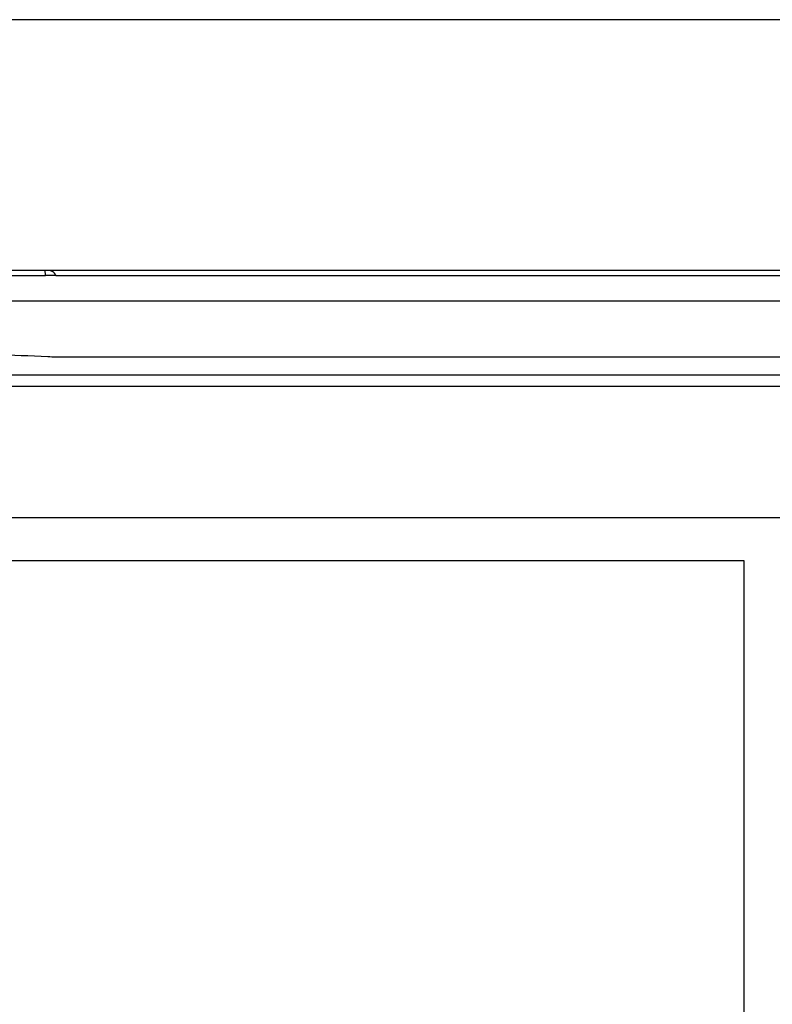
# Model space of a CAD drawing. Units: inches. Extents: x -3931 to -672, y 108708 to 110872.
# Drawn here: x -1451 to -1187, y 110491 to 110836 of the extents above; entities that cross this region are included whole.
import ezdxf

# ---------------------------------------------------------------- set-up
doc = ezdxf.new("R2010")
doc.units = ezdxf.units.IN
doc.header["$MEASUREMENT"] = 0
doc.layers.add('1', color=7, linetype='Continuous')

msp = doc.modelspace()

# ---------------------------------------------------------------- linework, layer by layer
at = {"color": 0}
for p, q in [((-687.607, 110836.294, 35.731), (-1606.407, 110836.294, 35.731)), ((-1604.007, 110737.831, 35.731), (-790.007, 110737.831, 35.731)), ((-1612.007, 110711.831, 35.731), (-780.007, 110711.831, 35.731)), ((-1612.007, 110707.831, 35.731), (-780.007, 110707.831, 35.731)), ((-1612.007, 110661.831, 35.731), (-1197.007, 110661.831, 35.731)), ((-1197.007, 110661.831, 35.731), (-722.007, 110661.831, 35.731)), ((-1607.007, 110646.831, 35.731), (-1197.007, 110646.831, 35.731)), ((-1197.007, 110646.831, 35.731), (-1197.007, 110244.831, 35.731))]:
    msp.add_line(p, q, dxfattribs=at)
at = {"layer": '1', "color": 0}
msp.add_line((-1438.048, 110718.138, 35.731), (-1078.806, 110718.138, 35.731), dxfattribs=at)
for points, degree, knots in [([(-1441.861, 110748.379, 35.731), (-1447.252, 110748.388, 35.731), (-1457.97, 110748.403, 35.731), (-1473.945, 110748.421, 35.731), (-1489.583, 110748.434, 35.731), (-1504.689, 110748.441, 35.731), (-1518.883, 110748.441, 35.731), (-1531.782, 110748.434, 35.731), (-1543.037, 110748.422, 35.731), (-1555.337, 110748.401, 35.731), (-1566.41, 110748.353, 35.731), (-1573.452, 110748.217, 35.731), (-1576.03, 110748.133, 35.731)], 3, [0, 0, 0, 0, 0.0936597, 0.1878018, 0.2828596, 0.3792557, 0.4769549, 0.5735567, 0.6660168, 0.7516281, 0.9022193, 1, 1, 1, 1]), ([(-1441.728, 110746.633, 35.731), (-1441.787, 110748.378, 35.731), (-1441.859, 110748.379, 35.731), (-1441.864, 110748.379, 35.731)], 2, [0, 0, 0, 0.9997181, 1, 1, 1]), ([(-1078.806, 110748.375, 35.731), (-1244.81, 110748.375, 35.731), (-1263.088, 110748.375, 35.731), (-1295.631, 110748.375, 35.731), (-1338.425, 110748.375, 35.731), (-1387.224, 110748.375, 35.731), (-1421.759, 110748.375, 35.731), (-1440.027, 110748.375, 35.731)], 3, [0.53849727, 0.53849727, 0.53849727, 0.53849727, 0.57988998, 0.66425635, 0.76239681, 0.87431136, 1, 1, 1, 1]), ([(-1565.641, 110746.637, 35.731), (-1565.224, 110746.637, 35.731), (-1562.935, 110746.638, 35.731), (-1552.62, 110746.635, 35.731), (-1529.569, 110746.637, 35.731), (-1495.95, 110746.638, 35.731), (-1465.52, 110746.639, 35.731), (-1449.671, 110746.628, 35.731), (-1441.728, 110746.633, 35.731)], 3, [0, 0, 0, 0, 0.125, 0.25, 0.5, 0.75, 0.875, 1, 1, 1, 1]), ([(-1438.048, 110746.634, 35.731), (-1438.207, 110746.634, 35.731), (-1438.524, 110746.634, 35.731), (-1438.995, 110746.634, 35.731), (-1439.46, 110746.634, 35.731), (-1439.918, 110746.634, 35.731), (-1440.37, 110746.634, 35.731), (-1440.819, 110746.634, 35.731), (-1441.271, 110746.634, 35.731), (-1441.575, 110746.633, 35.731), (-1441.728, 110746.633, 35.731)], 3, [0, 0, 0, 0, 0.1298411, 0.2578995, 0.3841798, 0.5086866, 0.6314243, 0.7523969, 0.8752137, 1, 1, 1, 1]), ([(-1438.048, 110746.637, 35.731), (-1435.797, 110746.639, 35.731), (-1431.297, 110746.636, 35.731), (-1422.295, 110746.638, 35.731), (-1406.542, 110746.637, 35.731), (-1375.036, 110746.637, 35.731), (-1317.619, 110746.637, 35.731), (-1269.205, 110746.637, 35.731), (-1078.806, 110746.637, 35.731)], 3, [0, 0, 0, 0, 0.015625, 0.03125, 0.0625, 0.125, 0.25, 0.46115017, 0.46115017, 0.46115017, 0.46115017]), ([(-1536.082, 110715.27, 35.731), (-1535.853, 110715.773, 35.731), (-1535.048, 110716.239, 35.731), (-1532.357, 110717.079, 35.731), (-1530.472, 110717.455, 35.731), (-1525.583, 110718.123, 35.731), (-1522.59, 110718.41, 35.731), (-1515.714, 110718.879, 35.731), (-1511.809, 110719.063, 35.731), (-1503.014, 110719.332, 35.731), (-1498.245, 110719.413, 35.731), (-1488.025, 110719.468, 35.731), (-1482.514, 110719.443, 35.731), (-1471.195, 110719.287, 35.731), (-1465.355, 110719.158, 35.731), (-1453.311, 110718.794, 35.731), (-1447.104, 110718.558, 35.731), (-1440.899, 110718.272, 35.731)], 3, [0, 0, 0, 0, 0.125, 0.125, 0.25, 0.25, 0.375, 0.375, 0.5, 0.5, 0.625, 0.625, 0.75, 0.75, 0.875, 0.875, 1, 1, 1, 1])]:
    msp.add_open_spline(points, degree=degree, knots=knots, dxfattribs=at)
for points, degree in [([(-1440.027, 110748.375, 35.731), (-1441.861, 110748.379, 35.731)], 1), ([(-1440.027, 110748.375, 35.731), (-1439.067, 110748.374, 35.731), (-1438.048, 110746.637, 35.731)], 2), ([(-1440.899, 110718.272, 35.731), (-1439.948, 110718.229, 35.731), (-1438.998, 110718.184, 35.731), (-1438.048, 110718.138, 35.731)], 3)]:
    msp.add_open_spline(points, degree=degree, dxfattribs=at)

doc.saveas('drawing.dxf')
